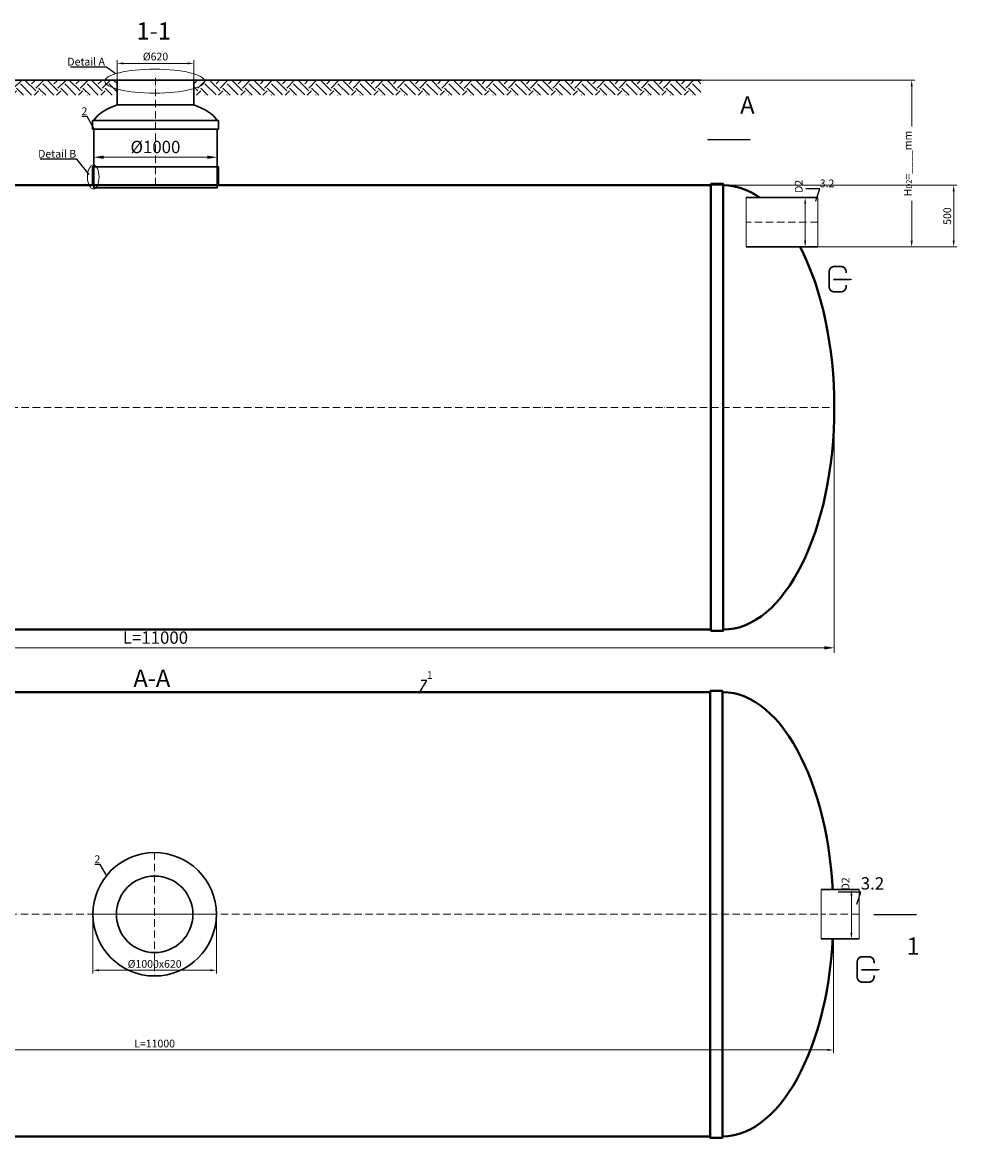
# Model space of a CAD drawing. Units: millimetres. Extents: x 87473 to 198122, y -35914 to -2652.
# Drawn here: x 156267 to 164072, y -35914 to -26877 of the extents above; entities that cross this region are included whole.
import ezdxf
from ezdxf import colors
from ezdxf.entities.mleader import LeaderData, LeaderLine
from ezdxf.math import Vec2, Vec3

# ---------------------------------------------------------------- set-up
doc = ezdxf.new("R2010")
doc.units = ezdxf.units.MM
doc.set_wipeout_variables(frame=1)
doc.linetypes.add('ACAD_ISO10W100', pattern=[18, 12, -3, 0, -3])
doc.layers.add('2-Bottom level  of pipe', color=7, linetype='Continuous')
doc.styles.add('GOST-2.304_Type-B', font='txt')
doc.styles.add('Kiep-3', font='arial.ttf', dxfattribs={"oblique": 15, "height": 2.5})
doc.styles.add('ГОСТ', font='isocpeur.ttf', dxfattribs={"width": 0.95, "oblique": 15})
doc.dimstyles.new('ГОСТ', dxfattribs={"dimtxt": 2.5, "dimasz": 2, "dimexe": 1, "dimexo": 0, "dimgap": 0.5, "dimtad": 1, "dimdec": 0, "dimtxsty": 'ГОСТ', "dimcen": -2.5, "dimclrd": 7, "dimclre": 7, "dimclrt": 7, "dimadec": 0, "dimazin": 0, "dimtfac": 1, "dimtdec": 0, "dimtmove": 1, "dimatfit": 3, "dimldrblk": 'DOT', "dimfxl": 1, "dimtfill": 1, "dimlwd": 15, "dimlwe": 15, "dimarcsym": 1})
doc.dimstyles.new('ГОСТ-повернутый', dxfattribs={"dimtxt": 2.5, "dimasz": 2, "dimexe": 1, "dimexo": 0, "dimgap": 0.5, "dimtad": 1, "dimtih": 1, "dimtoh": 1, "dimdec": 0, "dimtxsty": 'ГОСТ', "dimcen": -2.5, "dimclrd": 7, "dimclre": 7, "dimclrt": 7, "dimadec": 0, "dimazin": 0, "dimtfac": 1, "dimtdec": 0, "dimtmove": 1, "dimatfit": 3, "dimldrblk": 'DOT', "dimfxl": 1, "dimtfill": 1, "dimlwd": 15, "dimlwe": 15, "dimarcsym": 1})

# ---------------------------------------------------------------- blocks, each defined once
blk = doc.blocks.new('*D272')
at = {"color": 7, "linetype": 'Continuous', "lineweight": 15, "ltscale": 20, "transparency": 16777216}
for p, q in [((151845.3, -29918.5), (151845.3, -31985.4)), ((162845.3, -29997.3), (162845.3, -31985.4)), ((151925.3, -31945.4), (162765.3, -31945.4))]:
    blk.add_line(p, q, dxfattribs=at)
at = {"color": 7, "lineweight": 30, "ltscale": 20, "transparency": 16777216}
for points in [[(151925.3, -31932), (151925.3, -31958.7), (151845.3, -31945.4)], [(162765.3, -31932), (162765.3, -31958.7), (162845.3, -31945.4)]]:
    blk.add_solid(points, dxfattribs=at)
at = {"layer": 'Defpoints', "color": 0, "lineweight": 30, "ltscale": 20, "transparency": 16777216}
for p in [(151845.3, -29918.5), (162845.3, -29997.3), (162845.3, -31945.4)]:
    blk.add_point(p, dxfattribs=at)
at = {"color": 7, "lineweight": 30, "ltscale": 20, "transparency": 16777216, "insert": (157345.3, -31875.4), "char_height": 100, "attachment_point": 5, "style": 'ГОСТ', "bg_fill": 3, "box_fill_scale": 1.1, "bg_fill_color": 256, "bg_fill_true_color": 13158600, "bg_fill_transparency": 0}
blk.add_mtext('L=11000', dxfattribs=at)
blk = doc.blocks.new('_Dot')
at = {"color": 0, "linetype": 'ByBlock', "lineweight": -2}
blk.add_line((-0.5, 0), (-1, 0), dxfattribs=at)
at = {"color": 0, "linetype": 'ByBlock', "const_width": 0.5}
blk.add_lwpolyline([(-0.25, 0, 1), (0.25, 0, 1)], format="xyb", close=True, dxfattribs=at)
blk = doc.blocks.new('*D258')
at = {"color": 7, "linetype": 'Continuous', "lineweight": 15, "ltscale": 20}
for p, q in [((151838.7, -34103.9), (151838.7, -35228.3)), ((162838.7, -34103.9), (162838.7, -35228.3)), ((151888.7, -35203.3), (162788.7, -35203.3))]:
    blk.add_line(p, q, dxfattribs=at)
at = {"color": 7, "lineweight": 30, "ltscale": 20}
for points in [[(151888.7, -35194.9), (151888.7, -35211.6), (151838.7, -35203.3)], [(162788.7, -35194.9), (162788.7, -35211.6), (162838.7, -35203.3)]]:
    blk.add_solid(points, dxfattribs=at)
at = {"layer": 'Defpoints', "color": 0, "lineweight": 30, "ltscale": 20}
for p in [(151838.7, -34103.9), (162838.7, -34103.9), (162838.7, -35203.3)]:
    blk.add_point(p, dxfattribs=at)
at = {"color": 7, "lineweight": 30, "ltscale": 20, "insert": (157338.7, -35159.5), "char_height": 62.5, "attachment_point": 5, "style": 'ГОСТ', "bg_fill": 3, "box_fill_scale": 1.1, "bg_fill_color": 256, "bg_fill_true_color": 13158600, "bg_fill_transparency": 0}
blk.add_mtext('L=11000', dxfattribs=at)
blk = doc.blocks.new('*U271')
at = {"color": 250, "linetype": 'Continuous', "lineweight": 15}
blk.add_wipeout([(0, 200), (580.8, 200), (580.8, -200), (0, -200)], dxfattribs=at)
at = {"lineweight": 30}
for p, q in [((0, 200), (580.8, 200)), ((0, -200), (580.8, -200))]:
    blk.add_line(p, q, dxfattribs=at)
at = {"color": 7, "linetype": 'Continuous', "lineweight": 20}
for p, q in [((0, 200), (0, -200)), ((580.8, 200), (580.8, -200))]:
    blk.add_line(p, q, dxfattribs=at)
at = {"color": 7, "linetype": 'ACAD_ISO10W100', "lineweight": 15, "ltscale": 5}
blk.add_line((0, 0), (580.8, 0), dxfattribs=at)
at = {"color": 30, "linetype": 'Continuous', "lineweight": 15, "ltscale": 20, "true_color": 0xf26722, "style": 'GOST-2.304_Type-B', "flags": 1}
blk.add_attdef('МАТЕРИАЛ', (325.8, 122.6), '', height=2.5, dxfattribs=at)
blk = doc.blocks.new('*D255')
at = {"color": 7, "linetype": 'Continuous', "lineweight": 15, "ltscale": 20}
for p, q in [((162631.3, -28297.3), (162584.2, -28297.3)), ((162609.2, -28647.3), (162609.2, -28347.3)), ((162656.3, -28697.3), (162584.2, -28697.3))]:
    blk.add_line(p, q, dxfattribs=at)
at = {"color": 7, "lineweight": 30, "ltscale": 20}
for points in [[(162600.8, -28347.3), (162617.5, -28347.3), (162609.2, -28297.3)], [(162600.8, -28647.3), (162617.5, -28647.3), (162609.2, -28697.3)]]:
    blk.add_solid(points, dxfattribs=at)
at = {"layer": 'Defpoints', "color": 0, "lineweight": 30, "ltscale": 20}
for p in [(162609.2, -28297.3), (162631.3, -28297.3), (162656.3, -28697.3)]:
    blk.add_point(p, dxfattribs=at)
at = {"color": 7, "lineweight": 30, "ltscale": 20, "insert": (162565.4, -28206.4), "char_height": 62.5, "attachment_point": 5, "rotation": 90, "style": 'ГОСТ', "bg_fill": 3, "box_fill_scale": 1.1, "bg_fill_color": 256, "bg_fill_true_color": 13158600, "bg_fill_transparency": 0}
blk.add_mtext('D2', dxfattribs=at)
blk = doc.blocks.new('Выход')
at = {"color": 250, "linetype": 'Continuous', "lineweight": 15, "ltscale": 20, "const_width": 10}
blk.add_lwpolyline([(100, -34.9), (100, -45, -0.414214), (70, -75), (30, -75, -0.414214), (0, -45), (0, 45, -0.414214), (30, 75), (70, 75, -0.414214), (100, 45), (100, 36.6)], format="xyb", dxfattribs=at)
at = {"color": 250, "linetype": 'Continuous', "lineweight": 15, "ltscale": 20}
blk.add_lwpolyline([(25.1, -1.5, 10, 10, 0), (82.7, -1.5, 35, 2, 0), (136.2, -1.5, 2, 2, 0)], format="xyseb", dxfattribs=at)
blk = doc.blocks.new('*U212')
at = {"color": 250, "linetype": 'Continuous', "lineweight": 15}
blk.add_wipeout([(0, 200), (306.6, 200), (306.6, -200), (0, -200)], dxfattribs=at)
at = {"lineweight": 30}
for p, q in [((0, 200), (306.6, 200)), ((0, -200), (306.6, -200))]:
    blk.add_line(p, q, dxfattribs=at)
at = {"color": 7, "linetype": 'Continuous', "lineweight": 20}
for p, q in [((0, 200), (0, -200)), ((306.6, 200), (306.6, -200))]:
    blk.add_line(p, q, dxfattribs=at)
at = {"color": 7, "linetype": 'ACAD_ISO10W100', "lineweight": 15, "ltscale": 5}
blk.add_line((0, 0), (306.6, 0), dxfattribs=at)
at = {"color": 30, "linetype": 'Continuous', "lineweight": 15, "ltscale": 20, "true_color": 0xf26722, "style": 'GOST-2.304_Type-B', "flags": 1}
blk.add_attdef('МАТЕРИАЛ', (325.8, 122.6), '', height=2.5, dxfattribs=at)
blk = doc.blocks.new('*D254')
at = {"color": 7, "linetype": 'Continuous', "lineweight": 15, "ltscale": 20}
for p, q in [((162946, -33903.9), (163009.2, -33903.9)), ((162984.2, -34253.9), (162984.2, -33953.9)), ((162907.8, -34303.9), (163009.2, -34303.9))]:
    blk.add_line(p, q, dxfattribs=at)
at = {"color": 7, "lineweight": 30, "ltscale": 20}
blk.add_solid([(162975.9, -34253.9), (162992.6, -34253.9), (162984.2, -34303.9)], dxfattribs=at)
at = {"layer": 'Defpoints', "color": 0, "lineweight": 30, "ltscale": 20}
blk.add_point((162907.8, -34303.9), dxfattribs=at)
at = {"color": 7, "lineweight": 30, "ltscale": 20, "insert": (162943.9, -33857.7), "char_height": 62.5, "attachment_point": 5, "rotation": 90, "style": 'ГОСТ', "bg_fill": 3, "box_fill_scale": 1.1, "bg_fill_color": 256, "bg_fill_true_color": 13158600, "bg_fill_transparency": 0}
blk.add_mtext('D2', dxfattribs=at)
at = {"color": 7, "lineweight": 30, "ltscale": 20}
blk.add_solid([(162975.9, -33953.9), (162992.6, -33953.9), (162984.2, -33903.9)], dxfattribs=at)
at = {"layer": 'Defpoints', "color": 0, "lineweight": 30, "ltscale": 20}
for p in [(162946, -33903.9), (162984.2, -33903.9)]:
    blk.add_point(p, dxfattribs=at)
blk = doc.blocks.new('*D252')
at = {"color": 7, "linetype": 'Continuous', "lineweight": 15, "ltscale": 20, "transparency": 16777216}
for p, q in [((157035.3, -27511), (157035.3, -27185.3)), ((157655.3, -27511), (157655.3, -27185.3)), ((157605.3, -27210.3), (157085.3, -27210.3))]:
    blk.add_line(p, q, dxfattribs=at)
at = {"color": 7, "lineweight": 30, "ltscale": 20, "transparency": 16777216}
for points in [[(157085.3, -27201.9), (157085.3, -27218.6), (157035.3, -27210.3)], [(157605.3, -27201.9), (157605.3, -27218.6), (157655.3, -27210.3)]]:
    blk.add_solid(points, dxfattribs=at)
at = {"layer": 'Defpoints', "color": 0, "lineweight": 30, "ltscale": 20, "transparency": 16777216}
for p in [(157035.3, -27210.3), (157035.3, -27511), (157655.3, -27511)]:
    blk.add_point(p, dxfattribs=at)
at = {"color": 7, "lineweight": 30, "ltscale": 20, "transparency": 16777216, "insert": (157345.6, -27162.8), "char_height": 62.5, "attachment_point": 5, "style": 'ГОСТ', "bg_fill": 3, "box_fill_scale": 1.1, "bg_fill_color": 256, "bg_fill_true_color": 13158600, "bg_fill_transparency": 0}
blk.add_mtext('%%C620', dxfattribs=at)
blk = doc.blocks.new('*U281')
at = {"color": 7, "linetype": 'ACAD_ISO10W100', "lineweight": 15, "ltscale": 5}
blk.add_line((0, 0), (11000, 0), dxfattribs=at)
at = {"color": 250, "lineweight": 40, "ltscale": 20}
for points in [[(1000, 1810), (1000, -1810), (900, -1810), (900, 1810)], [(10000, 1810), (10000, -1810), (10100, -1810), (10100, 1810)], [(1000, 1800), (1000, -1800), (10000, -1800), (10000, 1800)]]:
    blk.add_lwpolyline(points, close=True, dxfattribs=at)
at = {"color": 250, "lineweight": 40, "ltscale": 20, "extrusion": (0, 0, -1)}
blk.add_ellipse((900, 0), major_axis=(0, 1800), ratio=0.5, start_param=3.141593, end_param=6.283185, dxfattribs=at)
at = {"color": 250, "lineweight": 40, "ltscale": 20}
blk.add_ellipse((10100, 0), major_axis=(0, 1800), ratio=0.5, start_param=3.141593, end_param=6.283185, dxfattribs=at)
blk = doc.blocks.new('*U275')
at = {"color": 7, "linetype": 'ACAD_ISO10W100', "lineweight": 13, "ltscale": 5}
blk.add_line((0, 546.4), (0, 1433.1), dxfattribs=at)
at = {"color": 7, "lineweight": 30, "ltscale": 50}
for centre, major_axis, start_param, end_param in [((-35.4, 987.7), (-483.8, 20), -0.946665, -0.262584), ((35.4, 987.7), (483.8, 20), 0.262584, 0.946665)]:
    blk.add_ellipse(centre, major_axis=major_axis, ratio=0.501901, start_param=start_param, end_param=end_param, dxfattribs=at)
at = {"layer": '2-Bottom level  of pipe', "color": 7, "lineweight": 30, "ltscale": 50}
for points in [[(-310, 1196.4), (310, 1196.4), (310, 1396.4), (-310, 1396.4)], [(-510, 1000), (510, 1000), (510, 1070), (-510, 1070)], [(-500, 546.4), (500, 546.4), (500, 1000), (-500, 1000)], [(-510, 546.4), (510, 546.4), (510, 696.4), (-510, 696.4)], [(-500, 526.4), (500, 526.4), (500, 546.4), (-500, 546.4)]]:
    blk.add_lwpolyline(points, close=True, dxfattribs=at)
at = {"color": 7, "lineweight": 30, "ltscale": 50, "style": 'Kiep-3', "oblique": 15, "flags": 1}
for tag, p in [('UA', (861.2, 1145.4)), ('RU', (861.2, 1065.1)), ('RO', (861.2, 984.8)), ('EN', (861.2, 904.4))]:
    blk.add_attdef(tag, p, '', height=50, dxfattribs=at)
blk = doc.blocks.new('*U274')
at = {"color": 7, "linetype": 'ACAD_ISO10W100', "lineweight": 13, "ltscale": 5}
for p, q in [((0, 500), (0, -500)), ((-500, 0), (500, 0))]:
    blk.add_line(p, q, dxfattribs=at)
at = {"layer": '2-Bottom level  of pipe', "color": 7, "lineweight": 30, "ltscale": 50}
for radius in [500, 310]:
    blk.add_circle((0, 0), radius, dxfattribs=at)
blk = doc.blocks.new('*D269')
at = {"color": 7, "linetype": 'Continuous', "lineweight": 15, "ltscale": 20}
for p, q in [((156838.7, -34103.9), (156838.7, -34582.7)), ((157838.7, -34103.9), (157838.7, -34582.7)), ((156888.7, -34557.7), (157788.7, -34557.7))]:
    blk.add_line(p, q, dxfattribs=at)
at = {"color": 7, "lineweight": 30, "ltscale": 20}
for points in [[(156888.7, -34549.4), (156888.7, -34566.1), (156838.7, -34557.7)], [(157788.7, -34549.4), (157788.7, -34566.1), (157838.7, -34557.7)]]:
    blk.add_solid(points, dxfattribs=at)
at = {"layer": 'Defpoints', "color": 0, "lineweight": 30, "ltscale": 20}
for p in [(156838.7, -34103.9), (157838.7, -34103.9), (157838.7, -34557.7)]:
    blk.add_point(p, dxfattribs=at)
at = {"color": 7, "lineweight": 30, "ltscale": 20, "insert": (157338.7, -34514), "char_height": 62.5, "attachment_point": 5, "style": 'ГОСТ', "bg_fill": 3, "box_fill_scale": 1.1, "bg_fill_color": 256, "bg_fill_true_color": 13158600, "bg_fill_transparency": 0}
blk.add_mtext('%%C1000x620', dxfattribs=at)
blk = doc.blocks.new('*D273')
at = {"color": 7, "linetype": 'Continuous', "lineweight": 15}
for p, q in [((161709.1, -27346.1), (163497.2, -27346.1)), ((163472.2, -28647.3), (163472.2, -27396.1)), ((162711.2, -28697.3), (163497.2, -28697.3))]:
    blk.add_line(p, q, dxfattribs=at)
at = {"color": 7, "linetype": 'Continuous', "lineweight": 30}
for points in [[(163463.8, -27396.1), (163480.5, -27396.1), (163472.2, -27346.1)], [(163463.8, -28647.3), (163480.5, -28647.3), (163472.2, -28697.3)]]:
    blk.add_solid(points, dxfattribs=at)
at = {"layer": 'Defpoints', "color": 0, "linetype": 'Continuous', "lineweight": 30}
for p in [(161709.1, -27346.1), (163472.2, -27346.1), (162711.2, -28697.3)]:
    blk.add_point(p, dxfattribs=at)
at = {"color": 7, "linetype": 'Continuous', "lineweight": 15, "insert": (163419, -28021.7), "char_height": 62.5, "attachment_point": 5, "rotation": 90, "style": 'ГОСТ', "bg_fill": 3, "box_fill_scale": 1.1, "bg_fill_color": 256, "bg_fill_true_color": 13158600, "bg_fill_transparency": 0}
blk.add_mtext('H{\\H0.7x;\\S^ D2;}=____mm', dxfattribs=at)
blk = doc.blocks.new('*D276')
at = {"color": 7, "linetype": 'Continuous', "lineweight": 15, "ltscale": 20, "transparency": 16777216}
for p, q in [((156845.3, -27863.8), (156845.3, -28010.5)), ((157845.3, -27863.8), (157845.3, -28010.5)), ((156925.3, -27970.5), (157765.3, -27970.5))]:
    blk.add_line(p, q, dxfattribs=at)
at = {"color": 7, "lineweight": 30, "ltscale": 20, "transparency": 16777216}
for points in [[(156925.3, -27957.2), (156925.3, -27983.9), (156845.3, -27970.5)], [(157765.3, -27957.2), (157765.3, -27983.9), (157845.3, -27970.5)]]:
    blk.add_solid(points, dxfattribs=at)
at = {"layer": 'Defpoints', "color": 0, "lineweight": 30, "ltscale": 20, "transparency": 16777216}
for p in [(156845.3, -27863.8), (157845.3, -27863.8), (157845.3, -27970.5)]:
    blk.add_point(p, dxfattribs=at)
at = {"color": 7, "lineweight": 30, "ltscale": 20, "transparency": 16777216, "insert": (157345.3, -27900.5), "char_height": 100, "attachment_point": 5, "style": 'ГОСТ', "bg_fill": 3, "box_fill_scale": 1.1, "bg_fill_color": 256, "bg_fill_true_color": 13158600, "bg_fill_transparency": 0}
blk.add_mtext('%%C1000', dxfattribs=at)
blk = doc.blocks.new('*D380')
at = {"color": 7, "linetype": 'Continuous', "lineweight": 15}
for p, q in [((161845.3, -28197.3), (163837.5, -28197.3)), ((163812.5, -28647.3), (163812.5, -28247.3)), ((163051.5, -28697.3), (163837.5, -28697.3))]:
    blk.add_line(p, q, dxfattribs=at)
at = {"color": 7, "linetype": 'Continuous', "lineweight": 30}
for points in [[(163804.2, -28247.3), (163820.8, -28247.3), (163812.5, -28197.3)], [(163804.2, -28647.3), (163820.8, -28647.3), (163812.5, -28697.3)]]:
    blk.add_solid(points, dxfattribs=at)
at = {"layer": 'Defpoints', "color": 0, "linetype": 'Continuous', "lineweight": 30}
for p in [(161845.3, -28197.3), (163812.5, -28197.3), (163051.5, -28697.3)]:
    blk.add_point(p, dxfattribs=at)
at = {"color": 7, "linetype": 'Continuous', "lineweight": 15, "insert": (163768.7, -28447.3), "char_height": 62.5, "attachment_point": 5, "rotation": 90, "style": 'ГОСТ', "bg_fill": 3, "box_fill_scale": 1.1, "bg_fill_color": 256, "bg_fill_true_color": 13158600, "bg_fill_transparency": 0}
blk.add_mtext('500', dxfattribs=at)

msp = doc.modelspace()

# ---------------------------------------------------------------- linework, layer by layer
at = {"color": 26, "linetype": 'Continuous', "lineweight": 15, "ltscale": 20}
msp.add_ellipse((156841.4, -28130.4), major_axis=(0, -97), ratio=0.482749, start_param=-1.570796, end_param=4.712389, dxfattribs=at)
at = {"layer": '2-Bottom level  of pipe', "color": 7, "lineweight": 30, "ltscale": 50}
for points in [[(162057, -27477.5, 0, 0, 0), (162057, -27677.5, 50, 1, 0), (162057, -27827.5, 1, 1, 0)], [(163410.3, -34456.6, 0, 0, 0), (163410.3, -34256.6, 50, 1, 0), (163410.3, -34106.6, 1, 1, 0)]]:
    msp.add_lwpolyline(points, format="xyseb", dxfattribs=at)
at = {"layer": '2-Bottom level  of pipe', "color": 7, "lineweight": 30, "ltscale": 50, "const_width": 10}
for points in [[(162165.4, -27827.5), (161815.4, -27827.5)], [(163513.1, -34106.6), (163163.1, -34106.6)]]:
    msp.add_lwpolyline(points, dxfattribs=at)

# ---------------------------------------------------------------- block references
at = {"color": 250, "lineweight": 30, "ltscale": 20}
for p in [(151845.3, -29997.3), (151838.7, -34103.9)]:
    msp.add_blockref('*U281', p, dxfattribs=at)
at = {"color": 250, "linetype": 'Continuous', "lineweight": 15, "ltscale": 20, "xscale": 1.365, "yscale": 1.365, "zscale": 1.365}
for p in [(162804, -28958.4), (163030.8, -34550.7)]:
    msp.add_blockref('Выход', p, dxfattribs=at)

# ---------------------------------------------------------------- texts
at = {"char_height": 140, "width": 293.837, "attachment_point": 2, "style": 'ГОСТ'}
for s, insert in [('1-1', (157331.2, -26877.4)), ('А', (162141.2, -27476.4)), ('А-А', (157316, -32121.4)), ('1', (163484.1, -34291.9))]:
    msp.add_mtext(s, dxfattribs=dict(at, insert=insert))

# ---------------------------------------------------------------- dimensions: what is measured, and where the dimension line sits
at = {"color": 250, "lineweight": 30, "ltscale": 20}
dim = msp.add_linear_dim(base=(157035.3, -27210.3), p1=(157655.3, -27511), p2=(157035.3, -27511), angle=180, text='%%C620', dimstyle='ГОСТ', dxfattribs=at)
dim.commit()
dim.dimension.update_dxf_attribs({"geometry": '*D252', "text_midpoint": (157345.6, -27206.5), "dimtype": 160})

# ---------------------------------------------------------------- leaders
at = {"color": 250, "linetype": 'Continuous', "lineweight": 15}
ml = msp.add_multileader_mtext('Standard', dxfattribs=at)
ml.set_content('2', color=7, style='ГОСТ')
ml.set_leader_properties()
ml.set_arrow_properties(name='DOT')
ml.build(insert=Vec2(0, 0))
ml.multileader.update_dxf_attribs({"text_left_attachment_type": 6, "text_right_attachment_type": 6, "dogleg_length": 0, "arrow_head_size": 2, "scale": 25})
ctx = ml.context
ctx.base_point, ctx.scale, ctx.char_height, ctx.arrow_head_size, ctx.landing_gap_size, ctx.plane_origin = Vec3(156746.5, -27641.3), 25, 62.5, 2, 0, Vec3(156796.3, -27841.5)
ctx.left_attachment, ctx.right_attachment, ctx.text_align_type = 6, 6, 2
notes = []
notes.append((ctx, [(0, (1, 1, 0), (156793, -27641.3), (-1, 0), 0, [(0, [(156847.5, -27738.4)], 0, [])])]))
ctx.mtext.insert, ctx.mtext.alignment, ctx.mtext.flow_direction = Vec3(156793, -27566.3), 3, 5
ml = msp.add_multileader_mtext('Standard', dxfattribs=at)
ml.set_content('1', color=7, style='ГОСТ')
ml.set_leader_properties()
ml.set_arrow_properties(name='DOT')
ml.build(insert=Vec2(0, 0))
ml.multileader.update_dxf_attribs({"text_left_attachment_type": 6, "text_right_attachment_type": 6, "dogleg_length": 0, "arrow_head_size": 2, "scale": 25})
ctx = ml.context
ctx.base_point, ctx.scale, ctx.char_height, ctx.arrow_head_size, ctx.landing_gap_size, ctx.plane_origin = Vec3(159544.2, -32209.5), 25, 62.5, 2, 0, Vec3(159481.3, -32412.7)
ctx.left_attachment, ctx.right_attachment = 6, 6
notes.append((ctx, [(1, (1, 1, 0), (159544.2, -32209.5), (1, 0), 0, [(0, [(159481.3, -32315.4)], 0, [])])]))
ctx.mtext.insert, ctx.mtext.flow_direction = Vec3(159544.2, -32134.5), 5
ml = msp.add_multileader_mtext('Standard', dxfattribs=at)
ml.set_content('2', color=7, style='ГОСТ')
ml.set_leader_properties()
ml.set_arrow_properties(name='DOT')
ml.build(insert=Vec2(0, 0))
ml.multileader.update_dxf_attribs({"text_left_attachment_type": 6, "text_right_attachment_type": 6, "dogleg_length": 0, "arrow_head_size": 2, "scale": 25})
ctx = ml.context
ctx.base_point, ctx.scale, ctx.char_height, ctx.arrow_head_size, ctx.landing_gap_size, ctx.plane_origin = Vec3(156852.2, -33701.2), 25, 62.5, 2, 0, Vec3(156901.9, -33901.5)
ctx.left_attachment, ctx.right_attachment, ctx.text_align_type = 6, 6, 2
notes.append((ctx, [(0, (1, 1, 0), (156898.6, -33701.2), (-1, 0), 0, [(0, [(156954.4, -33799.6)], 0, [])])]))
ctx.mtext.insert, ctx.mtext.alignment, ctx.mtext.flow_direction = Vec3(156898.6, -33626.2), 3, 5
for ctx, leaders in notes:
    for number, flags, end, landing, length, lines in leaders:
        leader = LeaderData()
        leader.index, (leader.has_last_leader_line, leader.has_dogleg_vector, leader.attachment_direction) = number, flags
        leader.last_leader_point, leader.dogleg_vector, leader.dogleg_length = Vec3(end), Vec3(landing), length
        for number, points, colour, breaks in lines:
            line = LeaderLine()
            line.index, line.vertices, line.color, line.breaks = number, Vec3.list(points), colors.encode_raw_color(colour), breaks
            leader.lines.append(line)
        ctx.leaders.append(leader)

# ---------------------------------------------------------------- next in the draw order: hatches: boundary and pattern name
at = {"lineweight": 15, "ltscale": 20, "true_color": 0x136734}
h = msp.add_hatch(dxfattribs=at)
h.set_pattern_fill('EARTH', color=116, scale=20, angle=45)
h.set_pattern_definition([(45, (45379.74, 16772.42), (0, 179.60512), [127, -127]), (45, (45346.06, 16806.1), (0, 179.60512), [127, -127]), (45, (45312.38, 16839.77), (0, 179.60512), [127, -127]), (135, (45312.38, 16862.22), (-179.60512, 0), [127, -127]), (135, (45346.06, 16895.9), (-179.60512, 0), [127, -127]), (135, (45379.74, 16929.58), (-179.60512, 0), [127, -127])])
h.paths.add_polyline_path([(152930.9, -27347.6), (152930.9, -27468), (157035.3, -27468), (157035.3, -27347.6)])
h = msp.add_hatch(dxfattribs=at)
h.set_pattern_fill('EARTH', color=116, scale=20, angle=45)
h.set_pattern_definition([(45, (51184.11, 16772.72), (0, 179.60512), [127, -127]), (45, (51150.44, 16806.4), (0, 179.60512), [127, -127]), (45, (51116.76, 16840.07), (0, 179.60512), [127, -127]), (135, (51116.76, 16862.52), (-179.60512, 0), [127, -127]), (135, (51150.44, 16896.2), (-179.60512, 0), [127, -127]), (135, (51184.11, 16929.88), (-179.60512, 0), [127, -127])])
h.paths.add_polyline_path([(157657.1, -27347.3), (157657.1, -27467.7), (161763.5, -27467.7), (161763.5, -27347.3)])

# ---------------------------------------------------------------- next in the draw order: linework, layer by layer
at = {"color": 250, "lineweight": 30, "ltscale": 20}
msp.add_line((161767.5, -27346.1), (152929.6, -27347.1), dxfattribs=at)
at = {"color": 26, "linetype": 'Continuous', "lineweight": 15, "ltscale": 20}
msp.add_ellipse((157339, -27354.3), major_axis=(-403.5, 0), ratio=0.240452, dxfattribs=at)

# ---------------------------------------------------------------- next in the draw order: block references
at = {"color": 250, "lineweight": 30, "ltscale": 20}
msp.add_blockref('*U275', (157345.3, -28743.7), dxfattribs=at)
at = {"color": 250, "lineweight": 30, "ltscale": 20, "xscale": -1}
msp.add_blockref('*U271', (162711.2, -28497.3), dxfattribs=at)

# ---------------------------------------------------------------- next in the draw order: dimensions: what is measured, and where the dimension line sits
at = {"color": 250, "lineweight": 30, "ltscale": 20}
for base, p1, p2, picture, middle in [((162845.3, -31945.4), (151845.3, -29918.5), (162845.3, -29997.3), '*D272', (157345.3, -31875.4)), ((162838.7, -35203.3), (151838.7, -34103.9), (162838.7, -34103.9), '*D258', (157338.7, -35159.5))]:
    dim = msp.add_linear_dim(base=base, p1=p1, p2=p2, text='L=<>', dimstyle='ГОСТ', dxfattribs=at)
    dim.commit()
    dim.dimension.update_dxf_attribs({"geometry": picture, "text_midpoint": middle})

# ---------------------------------------------------------------- next in the draw order: leaders
at = {"color": 250, "linetype": 'Continuous', "lineweight": 15}
ml = msp.add_multileader_mtext('Standard', dxfattribs=at)
ml.set_content('Detail{\\C26; \\C256;\\c0;А}', color=7, style='ГОСТ')
ml.set_leader_properties()
ml.set_arrow_properties(name='DOT')
ml.build(insert=Vec2(0, 0))
ml.multileader.update_dxf_attribs({"text_left_attachment_type": 6, "text_right_attachment_type": 6, "dogleg_length": 0, "arrow_head_size": 2, "scale": 25})
ctx = ml.context
ctx.base_point, ctx.scale, ctx.char_height, ctx.arrow_head_size, ctx.landing_gap_size, ctx.plane_origin = Vec3(156631.5, -27239.9), 25, 62.5, 2, 0, Vec3(157750.6, -26742.4)
ctx.left_attachment, ctx.right_attachment = 6, 6
notes = []
notes.append((ctx, [(1, (1, 1, 0), (156950, -27239.9), (-1, 0), 0, [(0, [(157021.4, -27294.5)], 0, [])])]))
ctx.mtext.insert, ctx.mtext.width, ctx.mtext.flow_direction = Vec3(156631.5, -27164.9), 1659.611, 5
for ctx, leaders in notes:
    for number, flags, end, landing, length, lines in leaders:
        leader = LeaderData()
        leader.index, (leader.has_last_leader_line, leader.has_dogleg_vector, leader.attachment_direction) = number, flags
        leader.last_leader_point, leader.dogleg_vector, leader.dogleg_length = Vec3(end), Vec3(landing), length
        for number, points, colour, breaks in lines:
            line = LeaderLine()
            line.index, line.vertices, line.color, line.breaks = number, Vec3.list(points), colors.encode_raw_color(colour), breaks
            leader.lines.append(line)
        ctx.leaders.append(leader)

# ---------------------------------------------------------------- next in the draw order: block references
at = {"color": 250, "lineweight": 30, "ltscale": 20}
msp.add_blockref('*U274', (157338.7, -34103.9), dxfattribs=at)
at = {"color": 250, "lineweight": 30, "ltscale": 20, "xscale": -1}
msp.add_blockref('*U212', (163046.1, -34103.9), dxfattribs=at)

# ---------------------------------------------------------------- next in the draw order: leaders
at = {"color": 250, "linetype": 'Continuous', "lineweight": 15}
ml = msp.add_multileader_mtext('Standard', dxfattribs=at)
ml.set_content('3.2', color=7, style='ГОСТ')
ml.set_leader_properties()
ml.set_arrow_properties(name='DOT')
ml.build(insert=Vec2(0, 0))
ml.multileader.update_dxf_attribs({"text_left_attachment_type": 6, "text_right_attachment_type": 6, "dogleg_length": 0, "arrow_head_size": 2, "scale": 25})
ctx = ml.context
ctx.base_point, ctx.scale, ctx.char_height, ctx.arrow_head_size, ctx.landing_gap_size, ctx.plane_origin = Vec3(162727.5, -28225.9), 25, 62.5, 2, 0, Vec3(162710.1, -28443.1)
ctx.left_attachment, ctx.right_attachment = 6, 6
notes = []
notes.append((ctx, [(1, (1, 1, 0), (162727.5, -28225.9), (1, 0), 0, [(0, [(162695.1, -28326.3)], 0, [])])]))
ctx.mtext.insert, ctx.mtext.flow_direction = Vec3(162727.5, -28150.9), 5
for ctx, leaders in notes:
    for number, flags, end, landing, length, lines in leaders:
        leader = LeaderData()
        leader.index, (leader.has_last_leader_line, leader.has_dogleg_vector, leader.attachment_direction) = number, flags
        leader.last_leader_point, leader.dogleg_vector, leader.dogleg_length = Vec3(end), Vec3(landing), length
        for number, points, colour, breaks in lines:
            line = LeaderLine()
            line.index, line.vertices, line.color, line.breaks = number, Vec3.list(points), colors.encode_raw_color(colour), breaks
            leader.lines.append(line)
        ctx.leaders.append(leader)

# ---------------------------------------------------------------- next in the draw order: dimensions: what is measured, and where the dimension line sits
at = {"color": 250, "lineweight": 30, "ltscale": 20}
dim = msp.add_linear_dim(base=(162609.2, -28297.3), p1=(162656.3, -28697.3), p2=(162631.3, -28297.3), angle=90, text='D2', dimstyle='ГОСТ', dxfattribs=at)
dim.commit()
dim.dimension.update_dxf_attribs({"geometry": '*D255', "text_midpoint": (162609.2, -28206.4), "dimtype": 160})
dim = msp.add_linear_dim(base=(157838.7, -34557.7), p1=(156838.7, -34103.9), p2=(157838.7, -34103.9), text='%%C<>x620', dimstyle='ГОСТ', dxfattribs=at)
dim.commit()
dim.dimension.update_dxf_attribs({"geometry": '*D269', "text_midpoint": (157338.7, -34514)})

# ---------------------------------------------------------------- next in the draw order: leaders
at = {"color": 250, "linetype": 'Continuous', "lineweight": 15}
ml = msp.add_multileader_mtext('Standard', dxfattribs=at)
ml.set_content('3.2', color=7, style='ГОСТ')
ml.set_leader_properties()
ml.set_arrow_properties(name='DOT')
ml.build(insert=Vec2(0, 0))
ml.multileader.update_dxf_attribs({"text_left_attachment_type": 6, "text_right_attachment_type": 6, "dogleg_length": 0, "arrow_head_size": 3.2, "scale": 40})
ctx = ml.context
ctx.base_point, ctx.scale, ctx.char_height, ctx.arrow_head_size, ctx.landing_gap_size, ctx.plane_origin = Vec3(163059.6, -33923.6), 40, 100, 3.2, 0, Vec3(163042.2, -34140.7)
ctx.left_attachment, ctx.right_attachment = 6, 6
notes = []
notes.append((ctx, [(1, (1, 1, 0), (163059.6, -33923.6), (1, 0), 0, [(0, [(163027.2, -34023.9)], 0, [])])]))
ctx.mtext.insert, ctx.mtext.flow_direction = Vec3(163059.6, -33803.6), 5
for ctx, leaders in notes:
    for number, flags, end, landing, length, lines in leaders:
        leader = LeaderData()
        leader.index, (leader.has_last_leader_line, leader.has_dogleg_vector, leader.attachment_direction) = number, flags
        leader.last_leader_point, leader.dogleg_vector, leader.dogleg_length = Vec3(end), Vec3(landing), length
        for number, points, colour, breaks in lines:
            line = LeaderLine()
            line.index, line.vertices, line.color, line.breaks = number, Vec3.list(points), colors.encode_raw_color(colour), breaks
            leader.lines.append(line)
        ctx.leaders.append(leader)

# ---------------------------------------------------------------- next in the draw order: dimensions: what is measured, and where the dimension line sits
at = {"color": 250, "lineweight": 30, "ltscale": 20}
dim = msp.add_linear_dim(base=(162984.2, -33903.9), p1=(162907.8, -34303.9), p2=(162946, -33903.9), angle=90, text='D2', dimstyle='ГОСТ', dxfattribs=at)
dim.commit()
dim.dimension.update_dxf_attribs({"geometry": '*D254', "text_midpoint": (162987.7, -33857.7), "dimtype": 160})

# ---------------------------------------------------------------- next in the draw order: leaders
at = {"color": 250, "linetype": 'Continuous', "lineweight": 15}
ml = msp.add_multileader_mtext('Standard', dxfattribs=at)
ml.set_content('Detail{\\C250; }B', color=7, style='ГОСТ')
ml.set_leader_properties()
ml.set_arrow_properties(name='DOT')
ml.build(insert=Vec2(0, 0))
ml.multileader.update_dxf_attribs({"text_left_attachment_type": 6, "text_right_attachment_type": 6, "dogleg_length": 0, "arrow_head_size": 2, "scale": 25})
ctx = ml.context
ctx.base_point, ctx.scale, ctx.char_height, ctx.arrow_head_size, ctx.landing_gap_size, ctx.plane_origin = Vec3(156394.8, -27986.5), 25, 62.5, 2, 0, Vec3(158033.5, -27908.8)
ctx.left_attachment, ctx.right_attachment = 6, 6
notes = []
notes.append((ctx, [(1, (1, 1, 0), (156707.3, -27986.5), (-1, 0), 0, [(0, [(156809.4, -28111.1)], 0, [])])]))
ctx.mtext.insert, ctx.mtext.width, ctx.mtext.defined_height, ctx.mtext.flow_direction = Vec3(156394.8, -27911.5), 707.464, 197.4, 5
for ctx, leaders in notes:
    for number, flags, end, landing, length, lines in leaders:
        leader = LeaderData()
        leader.index, (leader.has_last_leader_line, leader.has_dogleg_vector, leader.attachment_direction) = number, flags
        leader.last_leader_point, leader.dogleg_vector, leader.dogleg_length = Vec3(end), Vec3(landing), length
        for number, points, colour, breaks in lines:
            line = LeaderLine()
            line.index, line.vertices, line.color, line.breaks = number, Vec3.list(points), colors.encode_raw_color(colour), breaks
            leader.lines.append(line)
        ctx.leaders.append(leader)

# ---------------------------------------------------------------- next in the draw order: dimensions: what is measured, and where the dimension line sits
dim = msp.add_linear_dim(base=(163472.2, -27346.1), p1=(162711.2, -28697.3), p2=(161709.1, -27346.1), angle=90, text='H{\\H0.7x;\\S^ D2;}=____mm', dimstyle='ГОСТ', dxfattribs=at)
dim.commit()
dim.dimension.update_dxf_attribs({"geometry": '*D273', "text_midpoint": (163419, -28021.7)})
at = {"color": 250, "lineweight": 30, "ltscale": 20}
dim = msp.add_linear_dim(base=(157845.3, -27970.5), p1=(156845.3, -27863.8), p2=(157845.3, -27863.8), text='%%C<>', dimstyle='ГОСТ-повернутый', dxfattribs=at)
dim.commit()
dim.dimension.update_dxf_attribs({"geometry": '*D276', "text_midpoint": (157345.3, -27900.5)})

# ---------------------------------------------------------------- next in the draw order: dimensions: what is measured, and where the dimension line sits
at = {"color": 250, "linetype": 'Continuous', "lineweight": 15}
dim = msp.add_linear_dim(base=(163812.5, -28197.3), p1=(163051.5, -28697.3), p2=(161845.3, -28197.3), angle=90, dimstyle='ГОСТ', dxfattribs=at)
dim.commit()
dim.dimension.update_dxf_attribs({"geometry": '*D380', "text_midpoint": (163768.7, -28447.3)})

doc.saveas('drawing.dxf')
